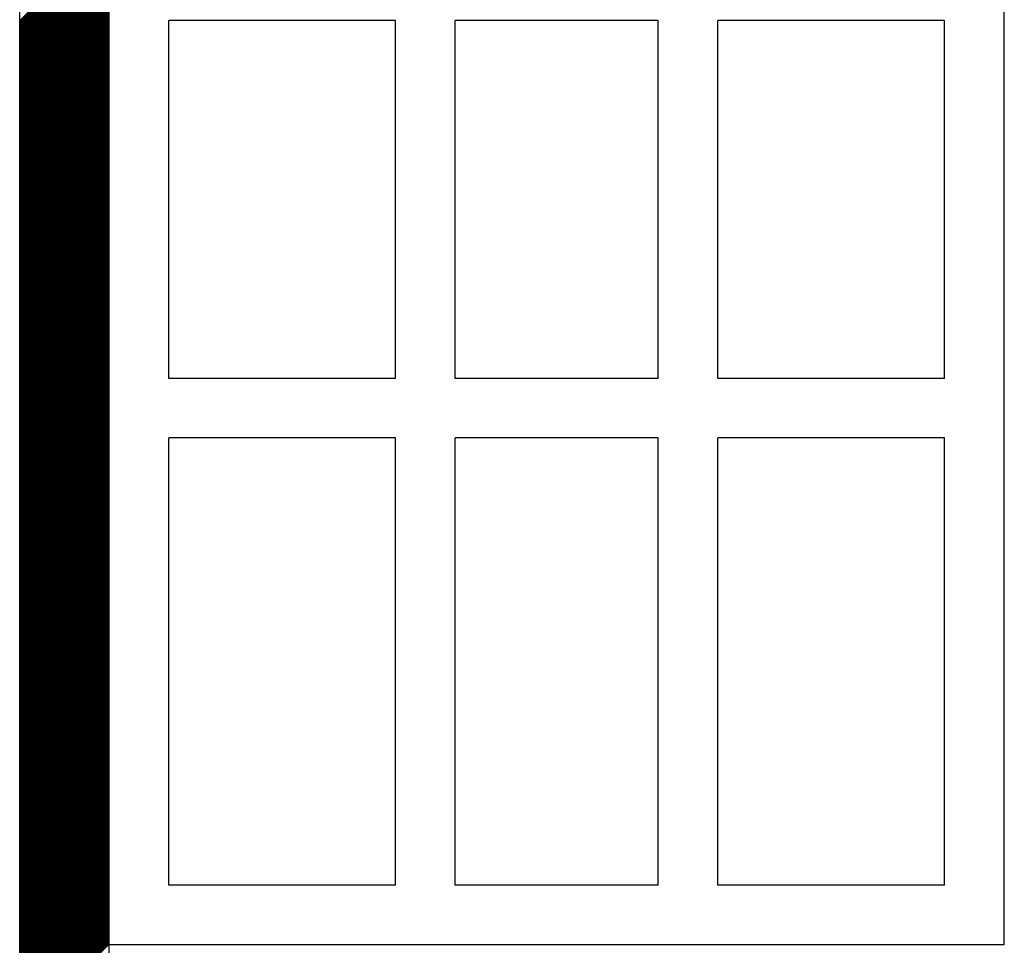
# Model space of a CAD drawing. Extents: x 13784 to 15584, y 5703 to 8423.
# Drawn here: x 14464 to 14629, y 6966 to 7122 of the extents above; entities that cross this region are included whole.
import ezdxf

# ---------------------------------------------------------------- set-up
doc = ezdxf.new("R2010")
doc.units = 0
doc.header["$MEASUREMENT"] = 0
doc.layers.get('0').update_dxf_attribs({"linetype": 'CONTINUOUS'})

msp = doc.modelspace()

# ---------------------------------------------------------------- linework, layer by layer
at = {"color": 163, "linetype": 'Continuous'}
for p, q in [((14464.31, 6656.38), (14464.31, 7576.38)), ((14479.31, 6656.38), (14479.31, 7576.38))]:
    msp.add_line(p, q, dxfattribs=at)
at = {"color": 1, "linetype": 'Continuous'}
for p, q in [((14479.31, 6966.38), (14479.31, 7266.38)), ((14629.31, 6966.38), (14629.31, 7266.38)), ((14489.31, 7061.38), (14489.31, 7121.38)), ((14527.31, 7121.38), (14489.31, 7121.38)), ((14527.31, 7061.38), (14527.31, 7121.38)), ((14537.31, 7061.38), (14537.31, 7121.38)), ((14571.31, 7121.38), (14537.31, 7121.38)), ((14571.31, 7061.38), (14571.31, 7121.38)), ((14581.31, 7061.38), (14581.31, 7121.38)), ((14619.31, 7121.38), (14581.31, 7121.38)), ((14619.31, 7061.38), (14619.31, 7121.38)), ((14527.31, 7061.38), (14489.31, 7061.38)), ((14571.31, 7061.38), (14537.31, 7061.38)), ((14619.31, 7061.38), (14581.31, 7061.38)), ((14527.31, 7051.38), (14489.31, 7051.38)), ((14489.31, 6976.38), (14489.31, 7051.38)), ((14527.31, 6976.38), (14527.31, 7051.38)), ((14571.31, 7051.38), (14537.31, 7051.38)), ((14537.31, 6976.38), (14537.31, 7051.38)), ((14571.31, 6976.38), (14571.31, 7051.38)), ((14619.31, 7051.38), (14581.31, 7051.38)), ((14581.31, 6976.38), (14581.31, 7051.38)), ((14619.31, 6976.38), (14619.31, 7051.38)), ((14527.31, 6976.38), (14489.31, 6976.38)), ((14571.31, 6976.38), (14537.31, 6976.38)), ((14619.31, 6976.38), (14581.31, 6976.38)), ((14629.31, 6966.38), (14479.31, 6966.38))]:
    msp.add_line(p, q, dxfattribs=at)
at = {"color": 252, "linetype": 'Continuous'}
for p, q in [((14464.31, 7121.36), (14479.31, 7136.36)), ((14464.31, 7121.18), (14479.31, 7136.18)), ((14464.31, 7121), (14479.31, 7136)), ((14464.31, 7120.83), (14479.31, 7135.83)), ((14464.31, 7120.65), (14479.31, 7135.65)), ((14464.31, 7120.47), (14479.31, 7135.47)), ((14464.31, 7120.3), (14479.31, 7135.3)), ((14464.31, 7120.12), (14479.31, 7135.12)), ((14464.31, 7119.94), (14479.31, 7134.94)), ((14464.31, 7119.77), (14479.31, 7134.77)), ((14464.31, 7119.59), (14479.31, 7134.59)), ((14464.31, 7119.41), (14479.31, 7134.41)), ((14464.31, 7119.24), (14479.31, 7134.24)), ((14464.31, 7119.06), (14479.31, 7134.06)), ((14464.31, 7118.88), (14479.31, 7133.88)), ((14464.31, 7118.71), (14479.31, 7133.71)), ((14464.31, 7118.53), (14479.31, 7133.53)), ((14464.31, 7118.35), (14479.31, 7133.35)), ((14464.31, 7118.18), (14479.31, 7133.18)), ((14464.31, 7118), (14479.31, 7133)), ((14464.31, 7117.82), (14479.31, 7132.82)), ((14464.31, 7117.65), (14479.31, 7132.65)), ((14464.31, 7117.47), (14479.31, 7132.47)), ((14464.31, 7117.29), (14479.31, 7132.29)), ((14464.31, 7117.12), (14479.31, 7132.12)), ((14464.31, 7116.94), (14479.31, 7131.94)), ((14464.31, 7116.76), (14479.31, 7131.76)), ((14464.31, 7116.59), (14479.31, 7131.59)), ((14464.31, 7116.41), (14479.31, 7131.41)), ((14464.31, 7116.23), (14479.31, 7131.23)), ((14464.31, 7116.06), (14479.31, 7131.06)), ((14464.31, 7115.88), (14479.31, 7130.88)), ((14464.31, 7115.7), (14479.31, 7130.7)), ((14464.31, 7115.52), (14479.31, 7130.52)), ((14464.31, 7115.35), (14479.31, 7130.35)), ((14464.31, 7115.17), (14479.31, 7130.17)), ((14464.31, 7114.99), (14479.31, 7129.99)), ((14464.31, 7114.82), (14479.31, 7129.82)), ((14464.31, 7114.64), (14479.31, 7129.64)), ((14464.31, 7114.46), (14479.31, 7129.46)), ((14464.31, 7114.29), (14479.31, 7129.29)), ((14464.31, 7114.11), (14479.31, 7129.11)), ((14464.31, 7113.93), (14479.31, 7128.93)), ((14464.31, 7113.76), (14479.31, 7128.76)), ((14464.31, 7113.58), (14479.31, 7128.58)), ((14464.31, 7113.4), (14479.31, 7128.4)), ((14464.31, 7113.23), (14479.31, 7128.23)), ((14464.31, 7113.05), (14479.31, 7128.05)), ((14464.31, 7112.87), (14479.31, 7127.87)), ((14464.31, 7112.7), (14479.31, 7127.7)), ((14464.31, 7112.52), (14479.31, 7127.52)), ((14464.31, 7112.34), (14479.31, 7127.34)), ((14464.31, 7112.17), (14479.31, 7127.17)), ((14464.31, 7111.99), (14479.31, 7126.99)), ((14464.31, 7111.81), (14479.31, 7126.81)), ((14464.31, 7111.64), (14479.31, 7126.64)), ((14464.31, 7111.46), (14479.31, 7126.46)), ((14464.31, 7111.28), (14479.31, 7126.28)), ((14464.31, 7111.11), (14479.31, 7126.11)), ((14464.31, 7110.93), (14479.31, 7125.93)), ((14464.31, 7110.75), (14479.31, 7125.75)), ((14464.31, 7110.58), (14479.31, 7125.58)), ((14464.31, 7110.4), (14479.31, 7125.4)), ((14464.31, 7110.22), (14479.31, 7125.22)), ((14464.31, 7110.04), (14479.31, 7125.04)), ((14464.31, 7109.87), (14479.31, 7124.87)), ((14464.31, 7109.69), (14479.31, 7124.69)), ((14464.31, 7109.51), (14479.31, 7124.51)), ((14464.31, 7109.34), (14479.31, 7124.34)), ((14464.31, 7109.16), (14479.31, 7124.16)), ((14464.31, 7108.98), (14479.31, 7123.98)), ((14464.31, 7108.81), (14479.31, 7123.81)), ((14464.31, 7108.63), (14479.31, 7123.63)), ((14464.31, 7108.45), (14479.31, 7123.45)), ((14464.31, 7108.28), (14479.31, 7123.28)), ((14464.31, 7108.1), (14479.31, 7123.1)), ((14464.31, 7107.92), (14479.31, 7122.92)), ((14464.31, 7107.75), (14479.31, 7122.75)), ((14464.31, 7107.57), (14479.31, 7122.57)), ((14464.31, 7107.39), (14479.31, 7122.39)), ((14464.31, 7107.22), (14479.31, 7122.22)), ((14464.31, 7107.04), (14479.31, 7122.04)), ((14464.31, 7106.86), (14479.31, 7121.86)), ((14464.31, 7106.69), (14479.31, 7121.69)), ((14464.31, 7106.51), (14479.31, 7121.51)), ((14464.31, 7106.33), (14479.31, 7121.33)), ((14464.31, 7106.16), (14479.31, 7121.16)), ((14464.31, 7105.98), (14479.31, 7120.98)), ((14464.31, 7105.8), (14479.31, 7120.8)), ((14464.31, 7105.63), (14479.31, 7120.63)), ((14464.31, 7105.45), (14479.31, 7120.45)), ((14464.31, 7105.27), (14479.31, 7120.27)), ((14464.31, 7105.09), (14479.31, 7120.09)), ((14464.31, 7104.92), (14479.31, 7119.92)), ((14464.31, 7104.74), (14479.31, 7119.74)), ((14464.31, 7104.56), (14479.31, 7119.56)), ((14464.31, 7104.39), (14479.31, 7119.39)), ((14464.31, 7104.21), (14479.31, 7119.21)), ((14464.31, 7104.03), (14479.31, 7119.03)), ((14464.31, 7103.86), (14479.31, 7118.86)), ((14464.31, 7103.68), (14479.31, 7118.68)), ((14464.31, 7103.5), (14479.31, 7118.5)), ((14464.31, 7103.33), (14479.31, 7118.33)), ((14464.31, 7103.15), (14479.31, 7118.15)), ((14464.31, 7102.97), (14479.31, 7117.97)), ((14464.31, 7102.8), (14479.31, 7117.8)), ((14464.31, 7102.62), (14479.31, 7117.62)), ((14464.31, 7102.44), (14479.31, 7117.44)), ((14464.31, 7102.27), (14479.31, 7117.27)), ((14464.31, 7102.09), (14479.31, 7117.09)), ((14464.31, 7101.91), (14479.31, 7116.91)), ((14464.31, 7101.74), (14479.31, 7116.74)), ((14464.31, 7101.56), (14479.31, 7116.56)), ((14464.31, 7101.38), (14479.31, 7116.38)), ((14464.31, 7101.21), (14479.31, 7116.21)), ((14464.31, 7101.03), (14479.31, 7116.03)), ((14464.31, 7100.85), (14479.31, 7115.85)), ((14464.31, 7100.68), (14479.31, 7115.68)), ((14464.31, 7100.5), (14479.31, 7115.5)), ((14464.31, 7100.32), (14479.31, 7115.32)), ((14464.31, 7100.15), (14479.31, 7115.15)), ((14464.31, 7099.97), (14479.31, 7114.97)), ((14464.31, 7099.79), (14479.31, 7114.79)), ((14464.31, 7099.61), (14479.31, 7114.61)), ((14464.31, 7099.44), (14479.31, 7114.44)), ((14464.31, 7099.26), (14479.31, 7114.26)), ((14464.31, 7099.08), (14479.31, 7114.08)), ((14464.31, 7098.91), (14479.31, 7113.91)), ((14464.31, 7098.73), (14479.31, 7113.73)), ((14464.31, 7098.55), (14479.31, 7113.55)), ((14464.31, 7098.38), (14479.31, 7113.38)), ((14464.31, 7098.2), (14479.31, 7113.2)), ((14464.31, 7098.02), (14479.31, 7113.02)), ((14464.31, 7097.85), (14479.31, 7112.85)), ((14464.31, 7097.67), (14479.31, 7112.67)), ((14464.31, 7097.49), (14479.31, 7112.49)), ((14464.31, 7097.32), (14479.31, 7112.32)), ((14464.31, 7097.14), (14479.31, 7112.14)), ((14464.31, 7096.96), (14479.31, 7111.96)), ((14464.31, 7096.79), (14479.31, 7111.79)), ((14464.31, 7096.61), (14479.31, 7111.61)), ((14464.31, 7096.43), (14479.31, 7111.43)), ((14464.31, 7096.26), (14479.31, 7111.26)), ((14464.31, 7096.08), (14479.31, 7111.08)), ((14464.31, 7095.9), (14479.31, 7110.9)), ((14464.31, 7095.73), (14479.31, 7110.73)), ((14464.31, 7095.55), (14479.31, 7110.55)), ((14464.31, 7095.37), (14479.31, 7110.37)), ((14464.31, 7095.2), (14479.31, 7110.2)), ((14464.31, 7095.02), (14479.31, 7110.02)), ((14464.31, 7094.84), (14479.31, 7109.84)), ((14464.31, 7094.67), (14479.31, 7109.67)), ((14464.31, 7094.49), (14479.31, 7109.49)), ((14464.31, 7094.31), (14479.31, 7109.31)), ((14464.31, 7094.13), (14479.31, 7109.13)), ((14464.31, 7093.96), (14479.31, 7108.96)), ((14464.31, 7093.78), (14479.31, 7108.78)), ((14464.31, 7093.6), (14479.31, 7108.6)), ((14464.31, 7093.43), (14479.31, 7108.43)), ((14464.31, 7093.25), (14479.31, 7108.25)), ((14464.31, 7093.07), (14479.31, 7108.07)), ((14464.31, 7092.9), (14479.31, 7107.9)), ((14464.31, 7092.72), (14479.31, 7107.72)), ((14464.31, 7092.54), (14479.31, 7107.54)), ((14464.31, 7092.37), (14479.31, 7107.37)), ((14464.31, 7092.19), (14479.31, 7107.19)), ((14464.31, 7092.01), (14479.31, 7107.01)), ((14464.31, 7091.84), (14479.31, 7106.84)), ((14464.31, 7091.66), (14479.31, 7106.66)), ((14464.31, 7091.48), (14479.31, 7106.48)), ((14464.31, 7091.31), (14479.31, 7106.31)), ((14464.31, 7091.13), (14479.31, 7106.13)), ((14464.31, 7090.95), (14479.31, 7105.95)), ((14464.31, 7090.78), (14479.31, 7105.78)), ((14464.31, 7090.6), (14479.31, 7105.6)), ((14464.31, 7090.42), (14479.31, 7105.42)), ((14464.31, 7090.25), (14479.31, 7105.25)), ((14464.31, 7090.07), (14479.31, 7105.07)), ((14464.31, 7089.89), (14479.31, 7104.89)), ((14464.31, 7089.72), (14479.31, 7104.72)), ((14464.31, 7089.54), (14479.31, 7104.54)), ((14464.31, 7089.36), (14479.31, 7104.36)), ((14464.31, 7089.19), (14479.31, 7104.19)), ((14464.31, 7089.01), (14479.31, 7104.01)), ((14464.31, 7088.83), (14479.31, 7103.83)), ((14464.31, 7088.65), (14479.31, 7103.65)), ((14464.31, 7088.48), (14479.31, 7103.48)), ((14464.31, 7088.3), (14479.31, 7103.3)), ((14464.31, 7088.12), (14479.31, 7103.12)), ((14464.31, 7087.95), (14479.31, 7102.95)), ((14464.31, 7087.77), (14479.31, 7102.77)), ((14464.31, 7087.59), (14479.31, 7102.59)), ((14464.31, 7087.42), (14479.31, 7102.42)), ((14464.31, 7087.24), (14479.31, 7102.24)), ((14464.31, 7087.06), (14479.31, 7102.06)), ((14464.31, 7086.89), (14479.31, 7101.89)), ((14464.31, 7086.71), (14479.31, 7101.71)), ((14464.31, 7086.53), (14479.31, 7101.53)), ((14464.31, 7086.36), (14479.31, 7101.36)), ((14464.31, 7086.18), (14479.31, 7101.18)), ((14464.31, 7086), (14479.31, 7101)), ((14464.31, 7085.83), (14479.31, 7100.83)), ((14464.31, 7085.65), (14479.31, 7100.65)), ((14464.31, 7085.47), (14479.31, 7100.47)), ((14464.31, 7085.3), (14479.31, 7100.3)), ((14464.31, 7085.12), (14479.31, 7100.12)), ((14464.31, 7084.94), (14479.31, 7099.94)), ((14464.31, 7084.77), (14479.31, 7099.77)), ((14464.31, 7084.59), (14479.31, 7099.59)), ((14464.31, 7084.41), (14479.31, 7099.41)), ((14464.31, 7084.24), (14479.31, 7099.24)), ((14464.31, 7084.06), (14479.31, 7099.06)), ((14464.31, 7083.88), (14479.31, 7098.88)), ((14464.31, 7083.71), (14479.31, 7098.71)), ((14464.31, 7083.53), (14479.31, 7098.53)), ((14464.31, 7083.35), (14479.31, 7098.35)), ((14464.31, 7083.17), (14479.31, 7098.17)), ((14464.31, 7083), (14479.31, 7098)), ((14464.31, 7082.82), (14479.31, 7097.82)), ((14464.31, 7082.64), (14479.31, 7097.64)), ((14464.31, 7082.47), (14479.31, 7097.47)), ((14464.31, 7082.29), (14479.31, 7097.29)), ((14464.31, 7082.11), (14479.31, 7097.11)), ((14464.31, 7081.94), (14479.31, 7096.94)), ((14464.31, 7081.76), (14479.31, 7096.76)), ((14464.31, 7081.58), (14479.31, 7096.58)), ((14464.31, 7081.41), (14479.31, 7096.41)), ((14464.31, 7081.23), (14479.31, 7096.23)), ((14464.31, 7081.05), (14479.31, 7096.05)), ((14464.31, 7080.88), (14479.31, 7095.88)), ((14464.31, 7080.7), (14479.31, 7095.7)), ((14464.31, 7080.52), (14479.31, 7095.52)), ((14464.31, 7080.35), (14479.31, 7095.35)), ((14464.31, 7080.17), (14479.31, 7095.17)), ((14464.31, 7079.99), (14479.31, 7094.99)), ((14464.31, 7079.82), (14479.31, 7094.82)), ((14464.31, 7079.64), (14479.31, 7094.64)), ((14464.31, 7079.46), (14479.31, 7094.46)), ((14464.31, 7079.29), (14479.31, 7094.29)), ((14464.31, 7079.11), (14479.31, 7094.11)), ((14464.31, 7078.93), (14479.31, 7093.93)), ((14464.31, 7078.76), (14479.31, 7093.76)), ((14464.31, 7078.58), (14479.31, 7093.58)), ((14464.31, 7078.4), (14479.31, 7093.4)), ((14464.31, 7078.22), (14479.31, 7093.22)), ((14464.31, 7078.05), (14479.31, 7093.05)), ((14464.31, 7077.87), (14479.31, 7092.87)), ((14464.31, 7077.69), (14479.31, 7092.69)), ((14464.31, 7077.52), (14479.31, 7092.52)), ((14464.31, 7077.34), (14479.31, 7092.34)), ((14464.31, 7077.16), (14479.31, 7092.16)), ((14464.31, 7076.99), (14479.31, 7091.99)), ((14464.31, 7076.81), (14479.31, 7091.81)), ((14464.31, 7076.63), (14479.31, 7091.63)), ((14464.31, 7076.46), (14479.31, 7091.46)), ((14464.31, 7076.28), (14479.31, 7091.28)), ((14464.31, 7076.1), (14479.31, 7091.1)), ((14464.31, 7075.93), (14479.31, 7090.93)), ((14464.31, 7075.75), (14479.31, 7090.75)), ((14464.31, 7075.57), (14479.31, 7090.57)), ((14464.31, 7075.4), (14479.31, 7090.4)), ((14464.31, 7075.22), (14479.31, 7090.22)), ((14464.31, 7075.04), (14479.31, 7090.04)), ((14464.31, 7074.87), (14479.31, 7089.87)), ((14464.31, 7074.69), (14479.31, 7089.69)), ((14464.31, 7074.51), (14479.31, 7089.51)), ((14464.31, 7074.34), (14479.31, 7089.34)), ((14464.31, 7074.16), (14479.31, 7089.16)), ((14464.31, 7073.98), (14479.31, 7088.98)), ((14464.31, 7073.81), (14479.31, 7088.81)), ((14464.31, 7073.63), (14479.31, 7088.63)), ((14464.31, 7073.45), (14479.31, 7088.45)), ((14464.31, 7073.28), (14479.31, 7088.28)), ((14464.31, 7073.1), (14479.31, 7088.1)), ((14464.31, 7072.92), (14479.31, 7087.92)), ((14464.31, 7072.74), (14479.31, 7087.74)), ((14464.31, 7072.57), (14479.31, 7087.57)), ((14464.31, 7072.39), (14479.31, 7087.39)), ((14464.31, 7072.21), (14479.31, 7087.21)), ((14464.31, 7072.04), (14479.31, 7087.04)), ((14464.31, 7071.86), (14479.31, 7086.86)), ((14464.31, 7071.68), (14479.31, 7086.68)), ((14464.31, 7071.51), (14479.31, 7086.51)), ((14464.31, 7071.33), (14479.31, 7086.33)), ((14464.31, 7071.15), (14479.31, 7086.15)), ((14464.31, 7070.98), (14479.31, 7085.98)), ((14464.31, 7070.8), (14479.31, 7085.8)), ((14464.31, 7070.62), (14479.31, 7085.62)), ((14464.31, 7070.45), (14479.31, 7085.45)), ((14464.31, 7070.27), (14479.31, 7085.27)), ((14464.31, 7070.09), (14479.31, 7085.09)), ((14464.31, 7069.92), (14479.31, 7084.92)), ((14464.31, 7069.74), (14479.31, 7084.74)), ((14464.31, 7069.56), (14479.31, 7084.56)), ((14464.31, 7069.39), (14479.31, 7084.39)), ((14464.31, 7069.21), (14479.31, 7084.21)), ((14464.31, 7069.03), (14479.31, 7084.03)), ((14464.31, 7068.86), (14479.31, 7083.86)), ((14464.31, 7068.68), (14479.31, 7083.68)), ((14464.31, 7068.5), (14479.31, 7083.5)), ((14464.31, 7068.33), (14479.31, 7083.33)), ((14464.31, 7068.15), (14479.31, 7083.15)), ((14464.31, 7067.97), (14479.31, 7082.97)), ((14464.31, 7067.8), (14479.31, 7082.8)), ((14464.31, 7067.62), (14479.31, 7082.62)), ((14464.31, 7067.44), (14479.31, 7082.44)), ((14464.31, 7067.26), (14479.31, 7082.26)), ((14464.31, 7067.09), (14479.31, 7082.09)), ((14464.31, 7066.91), (14479.31, 7081.91)), ((14464.31, 7066.73), (14479.31, 7081.73)), ((14464.31, 7066.56), (14479.31, 7081.56)), ((14464.31, 7066.38), (14479.31, 7081.38)), ((14464.31, 7066.2), (14479.31, 7081.2)), ((14464.31, 7066.03), (14479.31, 7081.03)), ((14464.31, 7065.85), (14479.31, 7080.85)), ((14464.31, 7065.67), (14479.31, 7080.67)), ((14464.31, 7065.5), (14479.31, 7080.5)), ((14464.31, 7065.32), (14479.31, 7080.32)), ((14464.31, 7065.14), (14479.31, 7080.14)), ((14464.31, 7064.97), (14479.31, 7079.97)), ((14464.31, 7064.79), (14479.31, 7079.79)), ((14464.31, 7064.61), (14479.31, 7079.61)), ((14464.31, 7064.44), (14479.31, 7079.44)), ((14464.31, 7064.26), (14479.31, 7079.26)), ((14464.31, 7064.08), (14479.31, 7079.08)), ((14464.31, 7063.91), (14479.31, 7078.91)), ((14464.31, 7063.73), (14479.31, 7078.73)), ((14464.31, 7063.55), (14479.31, 7078.55)), ((14464.31, 7063.38), (14479.31, 7078.38)), ((14464.31, 7063.2), (14479.31, 7078.2)), ((14464.31, 7063.02), (14479.31, 7078.02)), ((14464.31, 7062.85), (14479.31, 7077.85)), ((14464.31, 7062.67), (14479.31, 7077.67)), ((14464.31, 7062.49), (14479.31, 7077.49)), ((14464.31, 7062.32), (14479.31, 7077.32)), ((14464.31, 7062.14), (14479.31, 7077.14)), ((14464.31, 7061.96), (14479.31, 7076.96)), ((14464.31, 7061.78), (14479.31, 7076.78)), ((14464.31, 7061.61), (14479.31, 7076.61)), ((14464.31, 7061.43), (14479.31, 7076.43)), ((14464.31, 7061.25), (14479.31, 7076.25)), ((14464.31, 7061.08), (14479.31, 7076.08)), ((14464.31, 7060.9), (14479.31, 7075.9)), ((14464.31, 7060.72), (14479.31, 7075.72)), ((14464.31, 7060.55), (14479.31, 7075.55)), ((14464.31, 7060.37), (14479.31, 7075.37)), ((14464.31, 7060.19), (14479.31, 7075.19)), ((14464.31, 7060.02), (14479.31, 7075.02)), ((14464.31, 7059.84), (14479.31, 7074.84)), ((14464.31, 7059.66), (14479.31, 7074.66)), ((14464.31, 7059.49), (14479.31, 7074.49)), ((14464.31, 7059.31), (14479.31, 7074.31)), ((14464.31, 7059.13), (14479.31, 7074.13)), ((14464.31, 7058.96), (14479.31, 7073.96)), ((14464.31, 7058.78), (14479.31, 7073.78)), ((14464.31, 7058.6), (14479.31, 7073.6)), ((14464.31, 7058.43), (14479.31, 7073.43)), ((14464.31, 7058.25), (14479.31, 7073.25)), ((14464.31, 7058.07), (14479.31, 7073.07)), ((14464.31, 7057.9), (14479.31, 7072.9)), ((14464.31, 7057.72), (14479.31, 7072.72)), ((14464.31, 7057.54), (14479.31, 7072.54)), ((14464.31, 7057.37), (14479.31, 7072.37)), ((14464.31, 7057.19), (14479.31, 7072.19)), ((14464.31, 7057.01), (14479.31, 7072.01)), ((14464.31, 7056.83), (14479.31, 7071.83)), ((14464.31, 7056.66), (14479.31, 7071.66)), ((14464.31, 7056.48), (14479.31, 7071.48)), ((14464.31, 7056.3), (14479.31, 7071.3)), ((14464.31, 7056.13), (14479.31, 7071.13)), ((14464.31, 7055.95), (14479.31, 7070.95)), ((14464.31, 7055.77), (14479.31, 7070.77)), ((14464.31, 7055.6), (14479.31, 7070.6)), ((14464.31, 7055.42), (14479.31, 7070.42)), ((14464.31, 7055.24), (14479.31, 7070.24)), ((14464.31, 7055.07), (14479.31, 7070.07)), ((14464.31, 7054.89), (14479.31, 7069.89)), ((14464.31, 7054.71), (14479.31, 7069.71)), ((14464.31, 7054.54), (14479.31, 7069.54)), ((14464.31, 7054.36), (14479.31, 7069.36)), ((14464.31, 7054.18), (14479.31, 7069.18)), ((14464.31, 7054.01), (14479.31, 7069.01)), ((14464.31, 7053.83), (14479.31, 7068.83)), ((14464.31, 7053.65), (14479.31, 7068.65)), ((14464.31, 7053.48), (14479.31, 7068.48)), ((14464.31, 7053.3), (14479.31, 7068.3)), ((14464.31, 7053.12), (14479.31, 7068.12)), ((14464.31, 7052.95), (14479.31, 7067.95)), ((14464.31, 7052.77), (14479.31, 7067.77)), ((14464.31, 7052.59), (14479.31, 7067.59)), ((14464.31, 7052.42), (14479.31, 7067.42)), ((14464.31, 7052.24), (14479.31, 7067.24)), ((14464.31, 7052.06), (14479.31, 7067.06)), ((14464.31, 7051.89), (14479.31, 7066.89)), ((14464.31, 7051.71), (14479.31, 7066.71)), ((14464.31, 7051.53), (14479.31, 7066.53)), ((14464.31, 7051.35), (14479.31, 7066.35)), ((14464.31, 7051.18), (14479.31, 7066.18)), ((14464.31, 7051), (14479.31, 7066)), ((14464.31, 7050.82), (14479.31, 7065.82)), ((14464.31, 7050.65), (14479.31, 7065.65)), ((14464.31, 7050.47), (14479.31, 7065.47)), ((14464.31, 7050.29), (14479.31, 7065.29)), ((14464.31, 7050.12), (14479.31, 7065.12)), ((14464.31, 7049.94), (14479.31, 7064.94)), ((14464.31, 7049.76), (14479.31, 7064.76)), ((14464.31, 7049.59), (14479.31, 7064.59)), ((14464.31, 7049.41), (14479.31, 7064.41)), ((14464.31, 7049.23), (14479.31, 7064.23)), ((14464.31, 7049.06), (14479.31, 7064.06)), ((14464.31, 7048.88), (14479.31, 7063.88)), ((14464.31, 7048.7), (14479.31, 7063.7)), ((14464.31, 7048.53), (14479.31, 7063.53)), ((14464.31, 7048.35), (14479.31, 7063.35)), ((14464.31, 7048.17), (14479.31, 7063.17)), ((14464.31, 7048), (14479.31, 7063)), ((14464.31, 7047.82), (14479.31, 7062.82)), ((14464.31, 7047.64), (14479.31, 7062.64)), ((14464.31, 7047.47), (14479.31, 7062.47)), ((14464.31, 7047.29), (14479.31, 7062.29)), ((14464.31, 7047.11), (14479.31, 7062.11)), ((14464.31, 7046.94), (14479.31, 7061.94)), ((14464.31, 7046.76), (14479.31, 7061.76)), ((14464.31, 7046.58), (14479.31, 7061.58)), ((14464.31, 7046.41), (14479.31, 7061.41)), ((14464.31, 7046.23), (14479.31, 7061.23)), ((14464.31, 7046.05), (14479.31, 7061.05)), ((14464.31, 7045.87), (14479.31, 7060.87)), ((14464.31, 7045.7), (14479.31, 7060.7)), ((14464.31, 7045.52), (14479.31, 7060.52)), ((14464.31, 7045.34), (14479.31, 7060.34)), ((14464.31, 7045.17), (14479.31, 7060.17)), ((14464.31, 7044.99), (14479.31, 7059.99)), ((14464.31, 7044.81), (14479.31, 7059.81)), ((14464.31, 7044.64), (14479.31, 7059.64)), ((14464.31, 7044.46), (14479.31, 7059.46)), ((14464.31, 7044.28), (14479.31, 7059.28)), ((14464.31, 7044.11), (14479.31, 7059.11)), ((14464.31, 7043.93), (14479.31, 7058.93)), ((14464.31, 7043.75), (14479.31, 7058.75)), ((14464.31, 7043.58), (14479.31, 7058.58)), ((14464.31, 7043.4), (14479.31, 7058.4)), ((14464.31, 7043.22), (14479.31, 7058.22)), ((14464.31, 7043.05), (14479.31, 7058.05)), ((14464.31, 7042.87), (14479.31, 7057.87)), ((14464.31, 7042.69), (14479.31, 7057.69)), ((14464.31, 7042.52), (14479.31, 7057.52)), ((14464.31, 7042.34), (14479.31, 7057.34)), ((14464.31, 7042.16), (14479.31, 7057.16)), ((14464.31, 7041.99), (14479.31, 7056.99)), ((14464.31, 7041.81), (14479.31, 7056.81)), ((14464.31, 7041.63), (14479.31, 7056.63)), ((14464.31, 7041.46), (14479.31, 7056.46)), ((14464.31, 7041.28), (14479.31, 7056.28)), ((14464.31, 7041.1), (14479.31, 7056.1)), ((14464.31, 7040.93), (14479.31, 7055.93)), ((14464.31, 7040.75), (14479.31, 7055.75)), ((14464.31, 7040.57), (14479.31, 7055.57)), ((14464.31, 7040.39), (14479.31, 7055.39)), ((14464.31, 7040.22), (14479.31, 7055.22)), ((14464.31, 7040.04), (14479.31, 7055.04)), ((14464.31, 7039.86), (14479.31, 7054.86)), ((14464.31, 7039.69), (14479.31, 7054.69)), ((14464.31, 7039.51), (14479.31, 7054.51)), ((14464.31, 7039.33), (14479.31, 7054.33)), ((14464.31, 7039.16), (14479.31, 7054.16)), ((14464.31, 7038.98), (14479.31, 7053.98)), ((14464.31, 7038.8), (14479.31, 7053.8)), ((14464.31, 7038.63), (14479.31, 7053.63)), ((14464.31, 7038.45), (14479.31, 7053.45)), ((14464.31, 7038.27), (14479.31, 7053.27)), ((14464.31, 7038.1), (14479.31, 7053.1)), ((14464.31, 7037.92), (14479.31, 7052.92)), ((14464.31, 7037.74), (14479.31, 7052.74)), ((14464.31, 7037.57), (14479.31, 7052.57)), ((14464.31, 7037.39), (14479.31, 7052.39)), ((14464.31, 7037.21), (14479.31, 7052.21)), ((14464.31, 7037.04), (14479.31, 7052.04)), ((14464.31, 7036.86), (14479.31, 7051.86)), ((14464.31, 7036.68), (14479.31, 7051.68)), ((14464.31, 7036.51), (14479.31, 7051.51)), ((14464.31, 7036.33), (14479.31, 7051.33)), ((14464.31, 7036.15), (14479.31, 7051.15)), ((14464.31, 7035.98), (14479.31, 7050.98)), ((14464.31, 7035.8), (14479.31, 7050.8)), ((14464.31, 7035.62), (14479.31, 7050.62)), ((14464.31, 7035.44), (14479.31, 7050.44)), ((14464.31, 7035.27), (14479.31, 7050.27)), ((14464.31, 7035.09), (14479.31, 7050.09)), ((14464.31, 7034.91), (14479.31, 7049.91)), ((14464.31, 7034.74), (14479.31, 7049.74)), ((14464.31, 7034.56), (14479.31, 7049.56)), ((14464.31, 7034.38), (14479.31, 7049.38)), ((14464.31, 7034.21), (14479.31, 7049.21)), ((14464.31, 7034.03), (14479.31, 7049.03)), ((14464.31, 7033.85), (14479.31, 7048.85)), ((14464.31, 7033.68), (14479.31, 7048.68)), ((14464.31, 7033.5), (14479.31, 7048.5)), ((14464.31, 7033.32), (14479.31, 7048.32)), ((14464.31, 7033.15), (14479.31, 7048.15)), ((14464.31, 7032.97), (14479.31, 7047.97)), ((14464.31, 7032.79), (14479.31, 7047.79)), ((14464.31, 7032.62), (14479.31, 7047.62)), ((14464.31, 7032.44), (14479.31, 7047.44)), ((14464.31, 7032.26), (14479.31, 7047.26)), ((14464.31, 7032.09), (14479.31, 7047.09)), ((14464.31, 7031.91), (14479.31, 7046.91)), ((14464.31, 7031.73), (14479.31, 7046.73)), ((14464.31, 7031.56), (14479.31, 7046.56)), ((14464.31, 7031.38), (14479.31, 7046.38)), ((14464.31, 7031.2), (14479.31, 7046.2)), ((14464.31, 7031.03), (14479.31, 7046.03)), ((14464.31, 7030.85), (14479.31, 7045.85)), ((14464.31, 7030.67), (14479.31, 7045.67)), ((14464.31, 7030.5), (14479.31, 7045.5)), ((14464.31, 7030.32), (14479.31, 7045.32)), ((14464.31, 7030.14), (14479.31, 7045.14)), ((14464.31, 7029.96), (14479.31, 7044.96)), ((14464.31, 7029.79), (14479.31, 7044.79)), ((14464.31, 7029.61), (14479.31, 7044.61)), ((14464.31, 7029.43), (14479.31, 7044.43)), ((14464.31, 7029.26), (14479.31, 7044.26)), ((14464.31, 7029.08), (14479.31, 7044.08)), ((14464.31, 7028.9), (14479.31, 7043.9)), ((14464.31, 7028.73), (14479.31, 7043.73)), ((14464.31, 7028.55), (14479.31, 7043.55)), ((14464.31, 7028.37), (14479.31, 7043.37)), ((14464.31, 7028.2), (14479.31, 7043.2)), ((14464.31, 7028.02), (14479.31, 7043.02)), ((14464.31, 7027.84), (14479.31, 7042.84)), ((14464.31, 7027.67), (14479.31, 7042.67)), ((14464.31, 7027.49), (14479.31, 7042.49)), ((14464.31, 7027.31), (14479.31, 7042.31)), ((14464.31, 7027.14), (14479.31, 7042.14)), ((14464.31, 7026.96), (14479.31, 7041.96)), ((14464.31, 7026.78), (14479.31, 7041.78)), ((14464.31, 7026.61), (14479.31, 7041.61)), ((14464.31, 7026.43), (14479.31, 7041.43)), ((14464.31, 7026.25), (14479.31, 7041.25)), ((14464.31, 7026.08), (14479.31, 7041.08)), ((14464.31, 7025.9), (14479.31, 7040.9)), ((14464.31, 7025.72), (14479.31, 7040.72)), ((14464.31, 7025.55), (14479.31, 7040.55)), ((14464.31, 7025.37), (14479.31, 7040.37)), ((14464.31, 7025.19), (14479.31, 7040.19)), ((14464.31, 7025.02), (14479.31, 7040.02)), ((14464.31, 7024.84), (14479.31, 7039.84)), ((14464.31, 7024.66), (14479.31, 7039.66)), ((14464.31, 7024.48), (14479.31, 7039.48)), ((14464.31, 7024.31), (14479.31, 7039.31)), ((14464.31, 7024.13), (14479.31, 7039.13)), ((14464.31, 7023.95), (14479.31, 7038.95)), ((14464.31, 7023.78), (14479.31, 7038.78)), ((14464.31, 7023.6), (14479.31, 7038.6)), ((14464.31, 7023.42), (14479.31, 7038.42)), ((14464.31, 7023.25), (14479.31, 7038.25)), ((14464.31, 7023.07), (14479.31, 7038.07)), ((14464.31, 7022.89), (14479.31, 7037.89)), ((14464.31, 7022.72), (14479.31, 7037.72)), ((14464.31, 7022.54), (14479.31, 7037.54)), ((14464.31, 7022.36), (14479.31, 7037.36)), ((14464.31, 7022.19), (14479.31, 7037.19)), ((14464.31, 7022.01), (14479.31, 7037.01)), ((14464.31, 7021.83), (14479.31, 7036.83)), ((14464.31, 7021.66), (14479.31, 7036.66)), ((14464.31, 7021.48), (14479.31, 7036.48)), ((14464.31, 7021.3), (14479.31, 7036.3)), ((14464.31, 7021.13), (14479.31, 7036.13)), ((14464.31, 7020.95), (14479.31, 7035.95)), ((14464.31, 7020.77), (14479.31, 7035.77)), ((14464.31, 7020.6), (14479.31, 7035.6)), ((14464.31, 7020.42), (14479.31, 7035.42)), ((14464.31, 7020.24), (14479.31, 7035.24)), ((14464.31, 7020.07), (14479.31, 7035.07)), ((14464.31, 7019.89), (14479.31, 7034.89)), ((14464.31, 7019.71), (14479.31, 7034.71)), ((14464.31, 7019.54), (14479.31, 7034.54)), ((14464.31, 7019.36), (14479.31, 7034.36)), ((14464.31, 7019.18), (14479.31, 7034.18)), ((14464.31, 7019), (14479.31, 7034)), ((14464.31, 7018.83), (14479.31, 7033.83)), ((14464.31, 7018.65), (14479.31, 7033.65)), ((14464.31, 7018.47), (14479.31, 7033.47)), ((14464.31, 7018.3), (14479.31, 7033.3)), ((14464.31, 7018.12), (14479.31, 7033.12)), ((14464.31, 7017.94), (14479.31, 7032.94)), ((14464.31, 7017.77), (14479.31, 7032.77)), ((14464.31, 7017.59), (14479.31, 7032.59)), ((14464.31, 7017.41), (14479.31, 7032.41)), ((14464.31, 7017.24), (14479.31, 7032.24)), ((14464.31, 7017.06), (14479.31, 7032.06)), ((14464.31, 7016.88), (14479.31, 7031.88)), ((14464.31, 7016.71), (14479.31, 7031.71)), ((14464.31, 7016.53), (14479.31, 7031.53)), ((14464.31, 7016.35), (14479.31, 7031.35)), ((14464.31, 7016.18), (14479.31, 7031.18)), ((14464.31, 7016), (14479.31, 7031)), ((14464.31, 7015.82), (14479.31, 7030.82)), ((14464.31, 7015.65), (14479.31, 7030.65)), ((14464.31, 7015.47), (14479.31, 7030.47)), ((14464.31, 7015.29), (14479.31, 7030.29)), ((14464.31, 7015.12), (14479.31, 7030.12)), ((14464.31, 7014.94), (14479.31, 7029.94)), ((14464.31, 7014.76), (14479.31, 7029.76)), ((14464.31, 7014.59), (14479.31, 7029.59)), ((14464.31, 7014.41), (14479.31, 7029.41)), ((14464.31, 7014.23), (14479.31, 7029.23)), ((14464.31, 7014.05), (14479.31, 7029.05)), ((14464.31, 7013.88), (14479.31, 7028.88)), ((14464.31, 7013.7), (14479.31, 7028.7)), ((14464.31, 7013.52), (14479.31, 7028.52)), ((14464.31, 7013.35), (14479.31, 7028.35)), ((14464.31, 7013.17), (14479.31, 7028.17)), ((14464.31, 7012.99), (14479.31, 7027.99)), ((14464.31, 7012.82), (14479.31, 7027.82)), ((14464.31, 7012.64), (14479.31, 7027.64)), ((14464.31, 7012.46), (14479.31, 7027.46)), ((14464.31, 7012.29), (14479.31, 7027.29)), ((14464.31, 7012.11), (14479.31, 7027.11)), ((14464.31, 7011.93), (14479.31, 7026.93)), ((14464.31, 7011.76), (14479.31, 7026.76)), ((14464.31, 7011.58), (14479.31, 7026.58)), ((14464.31, 7011.4), (14479.31, 7026.4)), ((14464.31, 7011.23), (14479.31, 7026.23)), ((14464.31, 7011.05), (14479.31, 7026.05)), ((14464.31, 7010.87), (14479.31, 7025.87)), ((14464.31, 7010.7), (14479.31, 7025.7)), ((14464.31, 7010.52), (14479.31, 7025.52)), ((14464.31, 7010.34), (14479.31, 7025.34)), ((14464.31, 7010.17), (14479.31, 7025.17)), ((14464.31, 7009.99), (14479.31, 7024.99)), ((14464.31, 7009.81), (14479.31, 7024.81)), ((14464.31, 7009.64), (14479.31, 7024.64)), ((14464.31, 7009.46), (14479.31, 7024.46)), ((14464.31, 7009.28), (14479.31, 7024.28)), ((14464.31, 7009.11), (14479.31, 7024.11)), ((14464.31, 7008.93), (14479.31, 7023.93)), ((14464.31, 7008.75), (14479.31, 7023.75)), ((14464.31, 7008.57), (14479.31, 7023.57)), ((14464.31, 7008.4), (14479.31, 7023.4)), ((14464.31, 7008.22), (14479.31, 7023.22)), ((14464.31, 7008.04), (14479.31, 7023.04)), ((14464.31, 7007.87), (14479.31, 7022.87)), ((14464.31, 7007.69), (14479.31, 7022.69)), ((14464.31, 7007.51), (14479.31, 7022.51)), ((14464.31, 7007.34), (14479.31, 7022.34)), ((14464.31, 7007.16), (14479.31, 7022.16)), ((14464.31, 7006.98), (14479.31, 7021.98)), ((14464.31, 7006.81), (14479.31, 7021.81)), ((14464.31, 7006.63), (14479.31, 7021.63)), ((14464.31, 7006.45), (14479.31, 7021.45)), ((14464.31, 7006.28), (14479.31, 7021.28)), ((14464.31, 7006.1), (14479.31, 7021.1)), ((14464.31, 7005.92), (14479.31, 7020.92)), ((14464.31, 7005.75), (14479.31, 7020.75)), ((14464.31, 7005.57), (14479.31, 7020.57)), ((14464.31, 7005.39), (14479.31, 7020.39)), ((14464.31, 7005.22), (14479.31, 7020.22)), ((14464.31, 7005.04), (14479.31, 7020.04)), ((14464.31, 7004.86), (14479.31, 7019.86)), ((14464.31, 7004.69), (14479.31, 7019.69)), ((14464.31, 7004.51), (14479.31, 7019.51)), ((14464.31, 7004.33), (14479.31, 7019.33)), ((14464.31, 7004.16), (14479.31, 7019.16)), ((14464.31, 7003.98), (14479.31, 7018.98)), ((14464.31, 7003.8), (14479.31, 7018.8)), ((14464.31, 7003.63), (14479.31, 7018.63)), ((14464.31, 7003.45), (14479.31, 7018.45)), ((14464.31, 7003.27), (14479.31, 7018.27)), ((14464.31, 7003.09), (14479.31, 7018.09)), ((14464.31, 7002.92), (14479.31, 7017.92)), ((14464.31, 7002.74), (14479.31, 7017.74)), ((14464.31, 7002.56), (14479.31, 7017.56)), ((14464.31, 7002.39), (14479.31, 7017.39)), ((14464.31, 7002.21), (14479.31, 7017.21)), ((14464.31, 7002.03), (14479.31, 7017.03)), ((14464.31, 7001.86), (14479.31, 7016.86)), ((14464.31, 7001.68), (14479.31, 7016.68)), ((14464.31, 7001.5), (14479.31, 7016.5)), ((14464.31, 7001.33), (14479.31, 7016.33)), ((14464.31, 7001.15), (14479.31, 7016.15)), ((14464.31, 7000.97), (14479.31, 7015.97)), ((14464.31, 7000.8), (14479.31, 7015.8)), ((14464.31, 7000.62), (14479.31, 7015.62)), ((14464.31, 7000.44), (14479.31, 7015.44)), ((14464.31, 7000.27), (14479.31, 7015.27)), ((14464.31, 7000.09), (14479.31, 7015.09)), ((14464.31, 6999.91), (14479.31, 7014.91)), ((14464.31, 6999.74), (14479.31, 7014.74)), ((14464.31, 6999.56), (14479.31, 7014.56)), ((14464.31, 6999.38), (14479.31, 7014.38)), ((14464.31, 6999.21), (14479.31, 7014.21)), ((14464.31, 6999.03), (14479.31, 7014.03)), ((14464.31, 6998.85), (14479.31, 7013.85)), ((14464.31, 6998.68), (14479.31, 7013.68)), ((14464.31, 6998.5), (14479.31, 7013.5)), ((14464.31, 6998.32), (14479.31, 7013.32)), ((14464.31, 6998.15), (14479.31, 7013.15)), ((14464.31, 6997.97), (14479.31, 7012.97)), ((14464.31, 6997.79), (14479.31, 7012.79)), ((14464.31, 6997.61), (14479.31, 7012.61)), ((14464.31, 6997.44), (14479.31, 7012.44)), ((14464.31, 6997.26), (14479.31, 7012.26)), ((14464.31, 6997.08), (14479.31, 7012.08)), ((14464.31, 6996.91), (14479.31, 7011.91)), ((14464.31, 6996.73), (14479.31, 7011.73)), ((14464.31, 6996.55), (14479.31, 7011.55)), ((14464.31, 6996.38), (14479.31, 7011.38)), ((14464.31, 6996.2), (14479.31, 7011.2)), ((14464.31, 6996.02), (14479.31, 7011.02)), ((14464.31, 6995.85), (14479.31, 7010.85)), ((14464.31, 6995.67), (14479.31, 7010.67)), ((14464.31, 6995.49), (14479.31, 7010.49)), ((14464.31, 6995.32), (14479.31, 7010.32)), ((14464.31, 6995.14), (14479.31, 7010.14)), ((14464.31, 6994.96), (14479.31, 7009.96)), ((14464.31, 6994.79), (14479.31, 7009.79)), ((14464.31, 6994.61), (14479.31, 7009.61)), ((14464.31, 6994.43), (14479.31, 7009.43)), ((14464.31, 6994.26), (14479.31, 7009.26)), ((14464.31, 6994.08), (14479.31, 7009.08)), ((14464.31, 6993.9), (14479.31, 7008.9)), ((14464.31, 6993.73), (14479.31, 7008.73)), ((14464.31, 6993.55), (14479.31, 7008.55)), ((14464.31, 6993.37), (14479.31, 7008.37)), ((14464.31, 6993.2), (14479.31, 7008.2)), ((14464.31, 6993.02), (14479.31, 7008.02)), ((14464.31, 6992.84), (14479.31, 7007.84)), ((14464.31, 6992.67), (14479.31, 7007.67)), ((14464.31, 6992.49), (14479.31, 7007.49)), ((14464.31, 6992.31), (14479.31, 7007.31)), ((14464.31, 6992.13), (14479.31, 7007.13)), ((14464.31, 6991.96), (14479.31, 7006.96)), ((14464.31, 6991.78), (14479.31, 7006.78)), ((14464.31, 6991.6), (14479.31, 7006.6)), ((14464.31, 6991.43), (14479.31, 7006.43)), ((14464.31, 6991.25), (14479.31, 7006.25)), ((14464.31, 6991.07), (14479.31, 7006.07)), ((14464.31, 6990.9), (14479.31, 7005.9)), ((14464.31, 6990.72), (14479.31, 7005.72)), ((14464.31, 6990.54), (14479.31, 7005.54)), ((14464.31, 6990.37), (14479.31, 7005.37)), ((14464.31, 6990.19), (14479.31, 7005.19)), ((14464.31, 6990.01), (14479.31, 7005.01)), ((14464.31, 6989.84), (14479.31, 7004.84)), ((14464.31, 6989.66), (14479.31, 7004.66)), ((14464.31, 6989.48), (14479.31, 7004.48)), ((14464.31, 6989.31), (14479.31, 7004.31)), ((14464.31, 6989.13), (14479.31, 7004.13)), ((14464.31, 6988.95), (14479.31, 7003.95)), ((14464.31, 6988.78), (14479.31, 7003.78)), ((14464.31, 6988.6), (14479.31, 7003.6)), ((14464.31, 6988.42), (14479.31, 7003.42)), ((14464.31, 6988.25), (14479.31, 7003.25)), ((14464.31, 6988.07), (14479.31, 7003.07)), ((14464.31, 6987.89), (14479.31, 7002.89)), ((14464.31, 6987.72), (14479.31, 7002.72)), ((14464.31, 6987.54), (14479.31, 7002.54)), ((14464.31, 6987.36), (14479.31, 7002.36)), ((14464.31, 6987.18), (14479.31, 7002.18)), ((14464.31, 6987.01), (14479.31, 7002.01)), ((14464.31, 6986.83), (14479.31, 7001.83)), ((14464.31, 6986.65), (14479.31, 7001.65)), ((14464.31, 6986.48), (14479.31, 7001.48)), ((14464.31, 6986.3), (14479.31, 7001.3)), ((14464.31, 6986.12), (14479.31, 7001.12)), ((14464.31, 6985.95), (14479.31, 7000.95)), ((14464.31, 6985.77), (14479.31, 7000.77)), ((14464.31, 6985.59), (14479.31, 7000.59)), ((14464.31, 6985.42), (14479.31, 7000.42)), ((14464.31, 6985.24), (14479.31, 7000.24)), ((14464.31, 6985.06), (14479.31, 7000.06)), ((14464.31, 6984.89), (14479.31, 6999.89)), ((14464.31, 6984.71), (14479.31, 6999.71)), ((14464.31, 6984.53), (14479.31, 6999.53)), ((14464.31, 6984.36), (14479.31, 6999.36)), ((14464.31, 6984.18), (14479.31, 6999.18)), ((14464.31, 6984), (14479.31, 6999)), ((14464.31, 6983.83), (14479.31, 6998.83)), ((14464.31, 6983.65), (14479.31, 6998.65)), ((14464.31, 6983.47), (14479.31, 6998.47)), ((14464.31, 6983.3), (14479.31, 6998.3)), ((14464.31, 6983.12), (14479.31, 6998.12)), ((14464.31, 6982.94), (14479.31, 6997.94)), ((14464.31, 6982.77), (14479.31, 6997.77)), ((14464.31, 6982.59), (14479.31, 6997.59)), ((14464.31, 6982.41), (14479.31, 6997.41)), ((14464.31, 6982.24), (14479.31, 6997.24)), ((14464.31, 6982.06), (14479.31, 6997.06)), ((14464.31, 6981.88), (14479.31, 6996.88)), ((14464.31, 6981.7), (14479.31, 6996.7)), ((14464.31, 6981.53), (14479.31, 6996.53)), ((14464.31, 6981.35), (14479.31, 6996.35)), ((14464.31, 6981.17), (14479.31, 6996.17)), ((14464.31, 6981), (14479.31, 6996)), ((14464.31, 6980.82), (14479.31, 6995.82)), ((14464.31, 6980.64), (14479.31, 6995.64)), ((14464.31, 6980.47), (14479.31, 6995.47)), ((14464.31, 6980.29), (14479.31, 6995.29)), ((14464.31, 6980.11), (14479.31, 6995.11)), ((14464.31, 6979.94), (14479.31, 6994.94)), ((14464.31, 6979.76), (14479.31, 6994.76)), ((14464.31, 6979.58), (14479.31, 6994.58)), ((14464.31, 6979.41), (14479.31, 6994.41)), ((14464.31, 6979.23), (14479.31, 6994.23)), ((14464.31, 6979.05), (14479.31, 6994.05)), ((14464.31, 6978.88), (14479.31, 6993.88)), ((14464.31, 6978.7), (14479.31, 6993.7)), ((14464.31, 6978.52), (14479.31, 6993.52)), ((14464.31, 6978.35), (14479.31, 6993.35)), ((14464.31, 6978.17), (14479.31, 6993.17)), ((14464.31, 6977.99), (14479.31, 6992.99)), ((14464.31, 6977.82), (14479.31, 6992.82)), ((14464.31, 6977.64), (14479.31, 6992.64)), ((14464.31, 6977.46), (14479.31, 6992.46)), ((14464.31, 6977.29), (14479.31, 6992.29)), ((14464.31, 6977.11), (14479.31, 6992.11)), ((14464.31, 6976.93), (14479.31, 6991.93)), ((14464.31, 6976.76), (14479.31, 6991.76)), ((14464.31, 6976.58), (14479.31, 6991.58)), ((14464.31, 6976.4), (14479.31, 6991.4)), ((14464.31, 6976.22), (14479.31, 6991.22)), ((14464.31, 6976.05), (14479.31, 6991.05)), ((14464.31, 6975.87), (14479.31, 6990.87)), ((14464.31, 6975.69), (14479.31, 6990.69)), ((14464.31, 6975.52), (14479.31, 6990.52)), ((14464.31, 6975.34), (14479.31, 6990.34)), ((14464.31, 6975.16), (14479.31, 6990.16)), ((14464.31, 6974.99), (14479.31, 6989.99)), ((14464.31, 6974.81), (14479.31, 6989.81)), ((14464.31, 6974.63), (14479.31, 6989.63)), ((14464.31, 6974.46), (14479.31, 6989.46)), ((14464.31, 6974.28), (14479.31, 6989.28)), ((14464.31, 6974.1), (14479.31, 6989.1)), ((14464.31, 6973.93), (14479.31, 6988.93)), ((14464.31, 6973.75), (14479.31, 6988.75)), ((14464.31, 6973.57), (14479.31, 6988.57)), ((14464.31, 6973.4), (14479.31, 6988.4)), ((14464.31, 6973.22), (14479.31, 6988.22)), ((14464.31, 6973.04), (14479.31, 6988.04)), ((14464.31, 6972.87), (14479.31, 6987.87)), ((14464.31, 6972.69), (14479.31, 6987.69)), ((14464.31, 6972.51), (14479.31, 6987.51)), ((14464.31, 6972.34), (14479.31, 6987.34)), ((14464.31, 6972.16), (14479.31, 6987.16)), ((14464.31, 6971.98), (14479.31, 6986.98)), ((14464.31, 6971.81), (14479.31, 6986.81)), ((14464.31, 6971.63), (14479.31, 6986.63)), ((14464.31, 6971.45), (14479.31, 6986.45)), ((14464.31, 6971.28), (14479.31, 6986.28)), ((14464.31, 6971.1), (14479.31, 6986.1)), ((14464.31, 6970.92), (14479.31, 6985.92)), ((14464.31, 6970.74), (14479.31, 6985.74)), ((14464.31, 6970.57), (14479.31, 6985.57)), ((14464.31, 6970.39), (14479.31, 6985.39)), ((14464.31, 6970.21), (14479.31, 6985.21)), ((14464.31, 6970.04), (14479.31, 6985.04)), ((14464.31, 6969.86), (14479.31, 6984.86)), ((14464.31, 6969.68), (14479.31, 6984.68)), ((14464.31, 6969.51), (14479.31, 6984.51)), ((14464.31, 6969.33), (14479.31, 6984.33)), ((14464.31, 6969.15), (14479.31, 6984.15)), ((14464.31, 6968.98), (14479.31, 6983.98)), ((14464.31, 6968.8), (14479.31, 6983.8)), ((14464.31, 6968.62), (14479.31, 6983.62)), ((14464.31, 6968.45), (14479.31, 6983.45)), ((14464.31, 6968.27), (14479.31, 6983.27)), ((14464.31, 6968.09), (14479.31, 6983.09)), ((14464.31, 6967.92), (14479.31, 6982.92)), ((14464.31, 6967.74), (14479.31, 6982.74)), ((14464.31, 6967.56), (14479.31, 6982.56)), ((14464.31, 6967.39), (14479.31, 6982.39)), ((14464.31, 6967.21), (14479.31, 6982.21)), ((14464.31, 6967.03), (14479.31, 6982.03)), ((14464.31, 6966.86), (14479.31, 6981.86)), ((14464.31, 6966.68), (14479.31, 6981.68)), ((14464.31, 6966.5), (14479.31, 6981.5)), ((14464.31, 6966.33), (14479.31, 6981.33)), ((14464.31, 6966.15), (14479.31, 6981.15)), ((14464.31, 6965.97), (14479.31, 6980.97)), ((14464.31, 6965.79), (14479.31, 6980.79)), ((14464.31, 6965.62), (14479.31, 6980.62)), ((14464.31, 6965.44), (14479.31, 6980.44)), ((14464.31, 6965.26), (14479.31, 6980.26)), ((14464.31, 6965.09), (14479.31, 6980.09)), ((14464.31, 6964.91), (14479.31, 6979.91)), ((14464.31, 6964.73), (14479.31, 6979.73)), ((14464.31, 6964.56), (14479.31, 6979.56)), ((14464.31, 6964.38), (14479.31, 6979.38)), ((14464.31, 6964.2), (14479.31, 6979.2)), ((14464.31, 6964.03), (14479.31, 6979.03)), ((14464.31, 6963.85), (14479.31, 6978.85)), ((14464.31, 6963.67), (14479.31, 6978.67)), ((14464.31, 6963.5), (14479.31, 6978.5)), ((14464.31, 6963.32), (14479.31, 6978.32)), ((14464.31, 6963.14), (14479.31, 6978.14)), ((14464.31, 6962.97), (14479.31, 6977.97)), ((14464.31, 6962.79), (14479.31, 6977.79)), ((14464.31, 6962.61), (14479.31, 6977.61)), ((14464.31, 6962.44), (14479.31, 6977.44)), ((14464.31, 6962.26), (14479.31, 6977.26)), ((14464.31, 6962.08), (14479.31, 6977.08)), ((14464.31, 6961.91), (14479.31, 6976.91)), ((14464.31, 6961.73), (14479.31, 6976.73)), ((14464.31, 6961.55), (14479.31, 6976.55)), ((14464.31, 6961.38), (14479.31, 6976.38)), ((14464.31, 6961.2), (14479.31, 6976.2)), ((14464.31, 6961.02), (14479.31, 6976.02)), ((14464.31, 6960.85), (14479.31, 6975.85)), ((14464.31, 6960.67), (14479.31, 6975.67)), ((14464.31, 6960.49), (14479.31, 6975.49)), ((14464.31, 6960.31), (14479.31, 6975.31)), ((14464.31, 6960.14), (14479.31, 6975.14)), ((14464.31, 6959.96), (14479.31, 6974.96)), ((14464.31, 6959.78), (14479.31, 6974.78)), ((14464.31, 6959.61), (14479.31, 6974.61)), ((14464.31, 6959.43), (14479.31, 6974.43)), ((14464.31, 6959.25), (14479.31, 6974.25)), ((14464.31, 6959.08), (14479.31, 6974.08)), ((14464.31, 6958.9), (14479.31, 6973.9)), ((14464.31, 6958.72), (14479.31, 6973.72)), ((14464.31, 6958.55), (14479.31, 6973.55)), ((14464.31, 6958.37), (14479.31, 6973.37)), ((14464.31, 6958.19), (14479.31, 6973.19)), ((14464.31, 6958.02), (14479.31, 6973.02)), ((14464.31, 6957.84), (14479.31, 6972.84)), ((14464.31, 6957.66), (14479.31, 6972.66)), ((14464.31, 6957.49), (14479.31, 6972.49)), ((14464.31, 6957.31), (14479.31, 6972.31)), ((14464.31, 6957.13), (14479.31, 6972.13)), ((14464.31, 6956.96), (14479.31, 6971.96)), ((14464.31, 6956.78), (14479.31, 6971.78)), ((14464.31, 6956.6), (14479.31, 6971.6)), ((14464.31, 6956.43), (14479.31, 6971.43)), ((14464.31, 6956.25), (14479.31, 6971.25)), ((14464.31, 6956.07), (14479.31, 6971.07)), ((14464.31, 6955.9), (14479.31, 6970.9)), ((14464.31, 6955.72), (14479.31, 6970.72)), ((14464.31, 6955.54), (14479.31, 6970.54)), ((14464.31, 6955.37), (14479.31, 6970.37)), ((14464.31, 6955.19), (14479.31, 6970.19)), ((14464.31, 6955.01), (14479.31, 6970.01)), ((14464.31, 6954.83), (14479.31, 6969.83)), ((14464.31, 6954.66), (14479.31, 6969.66)), ((14464.31, 6954.48), (14479.31, 6969.48)), ((14464.31, 6954.3), (14479.31, 6969.3)), ((14464.31, 6954.13), (14479.31, 6969.13)), ((14464.31, 6953.95), (14479.31, 6968.95)), ((14464.31, 6953.77), (14479.31, 6968.77)), ((14464.31, 6953.6), (14479.31, 6968.6)), ((14464.31, 6953.42), (14479.31, 6968.42)), ((14464.31, 6953.24), (14479.31, 6968.24)), ((14464.31, 6953.07), (14479.31, 6968.07)), ((14464.31, 6952.89), (14479.31, 6967.89)), ((14464.31, 6952.71), (14479.31, 6967.71)), ((14464.31, 6952.54), (14479.31, 6967.54)), ((14464.31, 6952.36), (14479.31, 6967.36)), ((14464.31, 6952.18), (14479.31, 6967.18)), ((14464.31, 6952.01), (14479.31, 6967.01)), ((14464.31, 6951.83), (14479.31, 6966.83)), ((14464.31, 6951.65), (14479.31, 6966.65)), ((14464.31, 6951.48), (14479.31, 6966.48))]:
    msp.add_line(p, q, dxfattribs=at)

doc.saveas('drawing.dxf')
